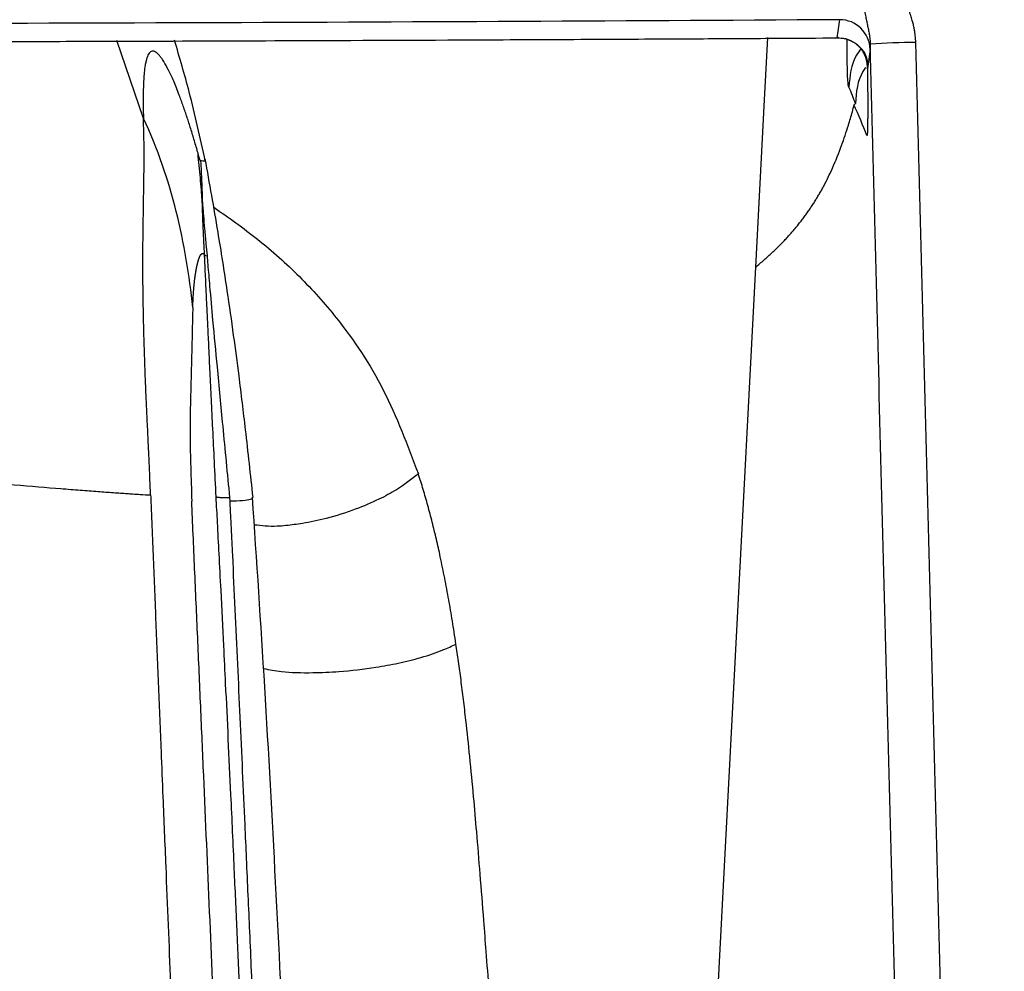
# Model space of a CAD drawing. Units: millimetres. Extents: x 0.177 to 0.783, y 0.151 to 0.71.
# Drawn here: x 0.286 to 0.318, y 0.648 to 0.679 of the extents above; entities that cross this region are included whole.
import ezdxf

# ---------------------------------------------------------------- set-up
doc = ezdxf.new("R2010")
doc.units = ezdxf.units.MM
doc.header["$MEASUREMENT"] = 0
doc.layers.get('0').update_dxf_attribs({"true_color": 0x000000})

msp = doc.modelspace()

# ---------------------------------------------------------------- linework, layer by layer
at = {"color": 8, "linetype": 'Continuous', "lineweight": 25, "true_color": 0x808080}
for p, q in [((0.3101865476608276, 0.6787393964677263), (0.3100796541810036, 0.6766937594710994)), ((0.2896586167305708, 0.6760746348499466), (0.2887807092308998, 0.678644170597117))]:
    msp.add_line(p, q, dxfattribs=at)
at = {"color": 18, "linetype": 'Continuous', "lineweight": 25, "true_color": 0x000000}
for p, q in [((0.3100796541810036, 0.6766937594710994), (0.3097914992511273, 0.6711808103918243)), ((0.3097914992511273, 0.6711808103918243), (0.3080300702393055, 0.6374821062981296)), ((0.2924898466706276, 0.6636033650337864), (0.2924988357961178, 0.6634856160580326))]:
    msp.add_line(p, q, dxfattribs=at)
at = {"color": 8, "linetype": 'Continuous', "lineweight": 25, "true_color": 0x808080}
msp.add_lwpolyline([(0.3124847835540772, 0.678726199626844), (0.3125394074857235, 0.6787482403068948)], dxfattribs=at)
at = {"color": 18, "linetype": 'Continuous', "lineweight": 25, "true_color": 0x000000}
for centre, radius, start, end in [((0.3125663815717029, 0.6783250308623576), 0.0009995361762217788, 1.546645271210014, 90.02665032817768), ((0.3154955696659567, 0.6476004075703926), 0.03098068305003239, 90.79029766391075, 93.5656302338446)]:
    msp.add_arc(centre, radius, start, end, dxfattribs=at)
for points, knots in [([(0.315068256238844, 0.6785781426336456), (0.3150668305398167, 0.6786147864785896), (0.3150639531858193, 0.6786887412977355), (0.3150533552349487, 0.6788003605263515), (0.3150381650414966, 0.678913641988586), (0.3150167951119303, 0.6790347317389156), (0.3149885626549763, 0.6791638193338598), (0.3149506608791791, 0.6793088195559381), (0.3149005836447474, 0.6794717164247839), (0.314832578386664, 0.6796676937498776), (0.314722180485737, 0.6799494004945645), (0.3146288143956524, 0.6801661233753131), (0.3145687896706654, 0.6803054537392981)], [0, 0, 0, 0, 0.06077895170105899, 0.1226644307604758, 0.1857696199443066, 0.2502012745902079, 0.3264335891311883, 0.4047471358242973, 0.4985680126454552, 0.6088552018677847, 0.7485344099044975, 0.9999999999999999, 0.9999999999999999, 0.9999999999999999, 0.9999999999999999]), ([(0.3133610240156327, 0.6797765232507514), (0.3133663136928814, 0.6797400624324139), (0.3133768164489247, 0.679667668775461), (0.3133946154602663, 0.6795621005423932), (0.313416975064303, 0.6794398184267181), (0.313444099471318, 0.6793038030138294), (0.3134763317548592, 0.6791505944204342), (0.3135077355268269, 0.6790000628001033), (0.3135337746153634, 0.6788619456039299), (0.3135522654922888, 0.6787391291315805), (0.313564453771564, 0.6786307336326411), (0.3135673532582736, 0.6785573031117788), (0.3135687821250986, 0.6785211165568091)], [0, 0, 0, 0, 0.08439158854628695, 0.1675611242284082, 0.2498220084552283, 0.37794481561426, 0.499950596860167, 0.6284140440310545, 0.7494671792726262, 0.83526045285169, 0.9188163639784369, 0.9999999999999999, 0.9999999999999999, 0.9999999999999999, 0.9999999999999999]), ([(0.2675250000003027, 0.6785861385395344), (0.2680475997488805, 0.67858617384849), (0.2691338855535686, 0.6785862472423585), (0.2708249286805853, 0.6785868561159046), (0.2726391926212298, 0.678587929454867), (0.2745766397343452, 0.6785895974499363), (0.2766372110830463, 0.6785919474507165), (0.2806915143278718, 0.6785977820844113), (0.2851688953375921, 0.6786073596903793), (0.2905376904195764, 0.678623035982192), (0.2953940781935057, 0.678639880341251), (0.3003775586452719, 0.6786609842792671), (0.3047760918380059, 0.6786825535411226), (0.3078841693723726, 0.6786992173996483), (0.3103864723575724, 0.6787134887044685), (0.3118525091723623, 0.6787223690249633), (0.3124847844005643, 0.6787261989469753)], [0, 0, 0, 0, 0.03482538263028379, 0.07238870454311981, 0.1126901792087227, 0.1557297952182002, 0.2015072656861264, 0.2500219741907158, 0.4259607083684508, 0.499998879841981, 0.6081036368142966, 0.7499792376919682, 0.8326940480926269, 0.9019375924683503, 0.9577074528588946, 1, 1, 1, 1]), ([(0.3134784853617346, 0.6777061173178098), (0.3134784670018422, 0.677725128375779), (0.3134784333308426, 0.6777599935759826), (0.3134752003467295, 0.6778150561557279), (0.3134702798220244, 0.6778647169519268), (0.3134642112949813, 0.6779072108514465), (0.3134588437975587, 0.6779373707078742), (0.31345066017775, 0.677978047467257), (0.3134364468611561, 0.6780361559177073), (0.3134115682519274, 0.6781094962571228), (0.3133887628648943, 0.6781634459266392), (0.3133703603448428, 0.6782020940563924), (0.3133491639505265, 0.6782412038667903), (0.3133127409366102, 0.6783006277340038), (0.3132625937612439, 0.6783698841622635), (0.3131998413201964, 0.6784408220285287), (0.3131328906134949, 0.6785017049562135), (0.3130546542050053, 0.6785617105723736), (0.3129614077650863, 0.6786182025693045), (0.3128528338008259, 0.6786677454934638), (0.3127771472230148, 0.6786888409827044), (0.3127389462539181, 0.6786994884205444)], [0, 0, 0, 0, 0.08164027791171473, 0.1497236313033972, 0.2110602131538515, 0.2582950795919481, 0.2892839137881157, 0.3042636035676107, 0.3787516951493526, 0.4454068139625837, 0.4839516309583171, 0.499982478463552, 0.5289162868706014, 0.5647154805781002, 0.6246851820377648, 0.68053100828668, 0.7324101676320773, 0.7851557386433586, 0.8559155651789153, 0.9272768672981895, 1, 1, 1, 1]), ([(0.3127665719628334, 0.6786900549977232), (0.3128425660904077, 0.678665288851294), (0.3129597798957334, 0.6786270893961664), (0.313137117566643, 0.6785185756560785), (0.3132395661766758, 0.6784164989947107), (0.3133039083176697, 0.6783437090569109), (0.313332549686658, 0.6783056570519439), (0.313359390501398, 0.6782640609843851), (0.3133931118589729, 0.6782039587574377), (0.3134665127468542, 0.6780359075751113), (0.3134783572084306, 0.677941940305141), (0.3134883655846119, 0.6778625394999195)], [0, 0, 0, 0, 0.1805700677943674, 0.2785123725963719, 0.395016861047407, 0.4385184273117441, 0.4570921110795964, 0.4801423926345883, 0.5357137401733144, 0.6076857091291586, 1, 1, 1, 1]), ([(0.2916919770330191, 0.6746759932338405), (0.2915255075125814, 0.6754360568164504), (0.2912323566219674, 0.676774519951201), (0.290846479798669, 0.6780840553189555), (0.290679728114605, 0.6786499541103054)], [0, 0, 0, 0, 0.5678629189526122, 1, 1, 1, 1]), ([(0.3135688232836077, 0.6785211176108834), (0.3135688127831853, 0.6785080780400746), (0.3135687918309243, 0.6784820592308214), (0.3135685859709981, 0.678448766539001), (0.3135682532590257, 0.6784198459009777), (0.3135677831544635, 0.6783956634657847), (0.313567177109815, 0.6783762268971826), (0.3135664465450376, 0.6783611405452529), (0.3135658512894664, 0.6783550581095404), (0.313565552939552, 0.678352009512834)], [0, 0, 0, 0, 0.1434902057540641, 0.2863165013584796, 0.4287493133234379, 0.5710613075723159, 0.7135258398552654, 0.8564153864716422, 1, 1, 1, 1]), ([(0.3164881282885443, 0.5714279392334783), (0.3163586460494282, 0.5759453930205323), (0.3161001354552748, 0.5849644652154786), (0.3157196359271247, 0.5984695095876079), (0.3153452383525964, 0.6119271857080105), (0.3149773552790336, 0.6253375090019976), (0.3146157597397535, 0.6387004766196994), (0.314260537171755, 0.652016094230393), (0.3139111647501696, 0.6652843516495958), (0.3136828006703062, 0.6741141376216968), (0.3135688232836077, 0.6785211176108834)], [0, 0, 0, 0, 0.126552295175492, 0.2526609768305544, 0.3783260961271117, 0.5035477035372796, 0.6283258488502916, 0.7526605811793924, 0.8765519489686937, 0.9999999999999999, 0.9999999999999999, 0.9999999999999999, 0.9999999999999999]), ([(0.3179804961775255, 0.5714875017085709), (0.3178535479544125, 0.5759341330629419), (0.3175995266436166, 0.5848317694186516), (0.3172245026472869, 0.5981849607245175), (0.3168536347895981, 0.6115514009936476), (0.316487377566, 0.6249311032230768), (0.3161255797791651, 0.6383240631725995), (0.3157683912732964, 0.6517302847927406), (0.3154153634330473, 0.6651497565109511), (0.31518399635462, 0.6741005547573906), (0.315068256238844, 0.6785781426336455)], [0, 0, 0, 0, 0.1245710415231341, 0.24926460945211, 0.3740807204274368, 0.4990193910406584, 0.6240806378345417, 0.7492644773032575, 0.8745709258925661, 0.9999999999999999, 0.9999999999999999, 0.9999999999999999, 0.9999999999999999]), ([(0.2914531249855559, 0.6749286706920414), (0.291433340156788, 0.6749985064834255), (0.2913937718679784, 0.6751381732349122), (0.2913340515723531, 0.6753423279280042), (0.2912741439412173, 0.6755422570473609), (0.2912140833047109, 0.6757373481849716), (0.2911539443822579, 0.6759274397817143), (0.2910937867194862, 0.6761122994718758), (0.2910319823574966, 0.6762966219683434), (0.2909462354847268, 0.6765447976743162), (0.290818032475411, 0.6768967253058537), (0.2906546556684219, 0.6773032346466231), (0.2904820654304436, 0.6776773262583864), (0.2903496931300269, 0.6779164103555725), (0.2902512179911605, 0.6780647287658176), (0.2901594404512347, 0.678182498947377), (0.2900741150637569, 0.6782568320946958), (0.2899954146049551, 0.6782891441237743), (0.289922308395565, 0.6782902332519283), (0.2898427778821398, 0.6782344995385906), (0.2897782329389595, 0.6781014705953109), (0.2897375877439829, 0.6779534307410946), (0.2897078163970779, 0.6778002115023749), (0.2896744930233007, 0.677543791747429), (0.2896552776272204, 0.6772103813778166), (0.2896484476662267, 0.6768573788559269), (0.2896479501525002, 0.6766009440037296), (0.2896506581698911, 0.6763416845119314), (0.2896548023570236, 0.6761618595177561), (0.2896568244040891, 0.6760741186435759)], [0, 0, 0, 0, 0.02104011581475186, 0.04207877606185313, 0.06311407352369751, 0.08414472914327789, 0.105170125862723, 0.1261903415668992, 0.1472061800744736, 0.1700108232035018, 0.2162556270234641, 0.2824662009356853, 0.3449331964928469, 0.4072904197116107, 0.4368470815047242, 0.4657976050224845, 0.5245479868947439, 0.5547128650398502, 0.5845612587612533, 0.6435445708305052, 0.7019977984028549, 0.7338784367903178, 0.7603777902234766, 0.8037344926359399, 0.8783587069396661, 0.9108343804356163, 0.9419456933614849, 0.9716739286563638, 1, 1, 1, 1]), ([(0.3134784853617346, 0.6777061173178098), (0.3134789426467581, 0.677662260859536), (0.3134798536772658, 0.6775748874066756), (0.3134810700413253, 0.6774476396405374), (0.3134821678770886, 0.6773239106344038), (0.3134831367043047, 0.6772039261342322), (0.3134839788220855, 0.6770876269921002), (0.3134846932132903, 0.6769750296829325), (0.3134852798194822, 0.6768661305406007), (0.3134857384039476, 0.676760931215525), (0.3134860688548054, 0.6766594318717877), (0.3134862711042037, 0.6765616329962745), (0.3134863451496368, 0.6764675348725708), (0.3134862910489224, 0.6763771378263288), (0.3134861089180557, 0.6762904417294566), (0.3134857989435373, 0.6762074477302449), (0.3134853613329907, 0.6761281517700424), (0.3134842435048155, 0.675978570358233), (0.3134817078004331, 0.6757876088530546), (0.3134773652813254, 0.6756401470782085), (0.3134730880638494, 0.6755632138845782), (0.3134694763645576, 0.6755257122158458), (0.3134654908740703, 0.6755066260454612), (0.3134625590461722, 0.6755104291647063), (0.3134610818993714, 0.6755123452954005)], [0, 0, 0, 0, 0.03187552080601573, 0.0635043143967484, 0.09492077476306426, 0.1261599981976259, 0.157257682077902, 0.1882500138994421, 0.2191735520815828, 0.2500651003802331, 0.2809615779947042, 0.3118998876299288, 0.3429167838594314, 0.3740487441219991, 0.4053318445769207, 0.4368016428467503, 0.4684930694071284, 0.5004403290584756, 0.6265426773072574, 0.7501842177397366, 0.8117384875559526, 0.8737062479429382, 0.9363692487094374, 1, 1, 1, 1]), ([(0.3097914978366761, 0.67118080864895), (0.3098406413241733, 0.6712212276285447), (0.3099389253549938, 0.6713020631662431), (0.3100799872095182, 0.6714233420049147), (0.3102165338354927, 0.6715446343349499), (0.3103482186722519, 0.6716659422724273), (0.3104752846976734, 0.6717872652090081), (0.3105978169341703, 0.671908603266314), (0.3107159427252406, 0.6720299563703921), (0.3108297780746714, 0.6721513244996967), (0.3109394420242182, 0.6722727076186449), (0.3110450528012783, 0.6723941056954211), (0.3111467288510932, 0.6725155186971973), (0.3112445885601968, 0.6726369465914475), (0.3113387503304885, 0.6727583893454638), (0.3114293325595321, 0.6728798469269788), (0.3115164536453349, 0.673001319302158), (0.3116002319869793, 0.6731228064430035), (0.3116807859773641, 0.6732443082997479), (0.3117582340316549, 0.6733658249038714), (0.3118326944807889, 0.6734873559836364), (0.3119042859690591, 0.6736089023989502), (0.3119731259702976, 0.6737304607862924), (0.3121235447468801, 0.6740066763363864), (0.3123589869918436, 0.6744926665395377), (0.312623911180212, 0.6751590958256976), (0.3128323625013281, 0.6757792012953627), (0.3129629544997472, 0.6762247567592257), (0.3130221921770127, 0.6764491279736955), (0.3130421912959182, 0.6765248775102116)], [0, 0, 0, 0, 0.02273435904532226, 0.0454673560808918, 0.06819917808587188, 0.09092999905353792, 0.1136599803008743, 0.136389270779171, 0.1591180073855263, 0.1818463152751528, 0.2045743081744025, 0.2273020886944183, 0.2500297486453407, 0.27275736935099, 0.2954850219639584, 0.3182127677810463, 0.3409406585589821, 0.3636687368303764, 0.386397036219857, 0.4091255817603417, 0.4318543902094029, 0.4545834703656979, 0.477312823385423, 0.5000424430987643, 0.6094970442935204, 0.7500296819586255, 0.8742094253415704, 0.9575320847150827, 1, 1, 1, 1]), ([(0.2898902468889575, 0.6636898563656646), (0.2898864489364247, 0.663794920240601), (0.2898787683679447, 0.6640073900593371), (0.289866039107328, 0.66432875192204), (0.2898522036897252, 0.6646564483525508), (0.28983818469013, 0.6649684199177882), (0.2898233802409552, 0.6652772562969547), (0.2898029565204743, 0.6657076573079396), (0.2897771692715275, 0.6662608754835772), (0.2897478216238541, 0.6669005151568729), (0.2897176509631082, 0.6676075128521023), (0.2896893775629404, 0.6683953786325676), (0.2896639983250899, 0.6692757846358669), (0.2896500230522303, 0.6699908959081671), (0.2896426932529906, 0.670544961864302), (0.2896393131129902, 0.6709840495771463), (0.2896387580222701, 0.6714496736206872), (0.2896410050023704, 0.6719464830621574), (0.2896467293094507, 0.6723946023722913), (0.2896532031099149, 0.6727898954747257), (0.2896582891958767, 0.6731311373795794), (0.289663129184894, 0.6734489475119027), (0.289668251784678, 0.6737651667069036), (0.2896730859214018, 0.6740785036584515), (0.2896767911507987, 0.6743850808187425), (0.2896792051759434, 0.67465986716283), (0.2896804880119838, 0.6750030207995331), (0.2896737387117074, 0.6754728828220862), (0.2896639816896079, 0.6758611251202531), (0.2896586159297703, 0.6760746344174037)], [0, 0, 0, 0, 0.01976911166173483, 0.0399789135312025, 0.06062973782176444, 0.08172201475830772, 0.09910687647375213, 0.1192759089883819, 0.1638040949893835, 0.2054478624009853, 0.2436868338559022, 0.3033365069479882, 0.3645886039319089, 0.4274166232971252, 0.4589520138077671, 0.4897335336336627, 0.5294993768877811, 0.5711785867128405, 0.6146679757000492, 0.6484453778302716, 0.6810868824171649, 0.7125943150267309, 0.7429695965911801, 0.778613923737361, 0.812649924866347, 0.8435786838574029, 0.8707415124738734, 0.9289158112015248, 1, 1, 1, 1]), ([(0.2915946794559341, 0.6733196736539065), (0.2915921450346866, 0.673353189989436), (0.291587075671136, 0.6734202295511701), (0.2915766078481354, 0.673554128307836), (0.2915578948002208, 0.6737887181684739), (0.2915296146916835, 0.6741232462367405), (0.2914931786514453, 0.6745255301214848), (0.2914665195659788, 0.6747938540984998), (0.2914531249855559, 0.6749286706920414)], [0, 0, 0, 0, 0.06248843840823932, 0.1249897239108685, 0.2499929250892952, 0.4999969032585077, 0.7487786406090371, 1, 1, 1, 1]), ([(0.2915382821972334, 0.6746779845885602), (0.2915371666078952, 0.6746784427524559), (0.2915349289613601, 0.6746793617365466), (0.2915301898439687, 0.6746871552313832), (0.2915244365070569, 0.6746996385811074), (0.2915175662272756, 0.6747172753139552), (0.291509603967011, 0.6747399314853246), (0.2915005372015928, 0.6747676409456177), (0.2914903659368445, 0.6748003714662291), (0.291479069753422, 0.6748381864273675), (0.2914666915351934, 0.6748808216058493), (0.2914577451758092, 0.6749125408312465), (0.2914531921081026, 0.6749286836860808)], [0, 0, 0, 0, 0.09180548707726041, 0.1841432353358437, 0.2775384211366386, 0.3724989837487153, 0.4695085539612314, 0.5690211404242247, 0.6714576948620675, 0.7772044457079209, 0.8866127326375891, 0.9999999999999999, 0.9999999999999999, 0.9999999999999999, 0.9999999999999999]), ([(0.2915382021314549, 0.6746779710254047), (0.2915443636159967, 0.6745648614925271), (0.2915566860498049, 0.674338652253093), (0.2915680322997349, 0.6740841061075574), (0.2915750487448375, 0.6739139452000522), (0.2915785839596821, 0.6738280324175134), (0.2915819454707002, 0.6737425890214407), (0.2915863315882387, 0.6736284460539627), (0.291590184202001, 0.6735152675828681), (0.2915927764490509, 0.6734169104345128), (0.2915938195047605, 0.6733681462751515), (0.2915943385261232, 0.6733404092054581), (0.2915945697426955, 0.673326585296583), (0.2915946853322801, 0.6733196744602684)], [0, 0, 0, 0, 0.2500286420633148, 0.5000355630425063, 0.5627294695959271, 0.6250803069333289, 0.6885185047385274, 0.750212202339814, 0.875173722617113, 0.9375824392450689, 0.9687883968338604, 0.9843967229136857, 1, 1, 1, 1]), ([(0.2917023165762425, 0.6746772076784778), (0.2917023753714988, 0.6746771742874222), (0.2917036624327615, 0.674676443338418), (0.2916668988515358, 0.6746745577082325), (0.2916071038561149, 0.6746753092019515), (0.2915611751394868, 0.6746770840061045), (0.2915382119506598, 0.674677971362989)], [0, 0, 0, 0, 0.01489468132969141, 0.3260529595256511, 0.6630436405365392, 1, 1, 1, 1]), ([(0.2932649715483189, 0.6636083420216251), (0.2931841099516391, 0.6643508425224741), (0.2930389951504253, 0.6656833392453435), (0.2928228641230435, 0.6674605760850337), (0.2926223131994116, 0.668985441399943), (0.2923949972189721, 0.6705711013128002), (0.2920910967905352, 0.6725083247982035), (0.2918338845461842, 0.6739446937860475), (0.2916906787693501, 0.6747444081901718)], [0, 0, 0, 0, 0.1993854251591933, 0.3578185136693356, 0.4764536288793392, 0.6069995865219189, 0.7811926502555735, 1, 1, 1, 1]), ([(0.2916672289330917, 0.6715855060311626), (0.2916629174795861, 0.6716689195347765), (0.2916535559502559, 0.6718500366359129), (0.2916391906394857, 0.6721409636365596), (0.2916280407810284, 0.6723797466687781), (0.291620295499815, 0.6725614072220033), (0.2916146414382789, 0.6727050636811787), (0.291608233539828, 0.6728888395448746), (0.2916013060337693, 0.6731036993876678), (0.2915968777225016, 0.6732480274708071), (0.2915946794559341, 0.6733196736539065)], [0, 0, 0, 0, 0.1430596772184276, 0.3106278109028248, 0.5001301482485606, 0.5543321659749985, 0.6251192634853993, 0.7501932593185973, 0.875992952355275, 1, 1, 1, 1]), ([(0.291594681956731, 0.6733196591993628), (0.2915946805430547, 0.6733194964232104), (0.291594674887534, 0.6733188452247143), (0.2915948458544378, 0.6733177627517226), (0.2915949700849436, 0.673315551707061), (0.2915952796166276, 0.6733116310718935), (0.2915958403464048, 0.6733035329621527), (0.2915971960622403, 0.6732878430764067), (0.2915997346404371, 0.673256053260852), (0.2916048812862417, 0.6731924811072844), (0.2916152373186027, 0.6730650675384808), (0.2916363733229431, 0.672809512116217), (0.2916696347606354, 0.672424153934963), (0.2917091769074614, 0.671982397672328), (0.2917366157058683, 0.6716869123291864), (0.2917485746357863, 0.6715581279539365)], [0, 0, 0, 0, 0.000296091376093924, 0.00118453628483882, 0.00202288761405219, 0.003979316552473339, 0.00788888453275268, 0.0156970583128928, 0.03132292740901967, 0.06257263472249876, 0.1250698052492611, 0.2500662788179958, 0.5000504077780866, 0.7821018964725103, 1, 1, 1, 1]), ([(0.2912809937648432, 0.6698564598999531), (0.2912816563538139, 0.669881961387833), (0.29128297620411, 0.6699327593150813), (0.2912853708985778, 0.6700037593825734), (0.2912880181335362, 0.6700709596091183), (0.2912909186397548, 0.6701343369673909), (0.2912940337544289, 0.6701943162667583), (0.2912973367296315, 0.6702511879167592), (0.291300799126151, 0.6703052621939098), (0.2913043942867797, 0.6703568300918937), (0.2913080968432721, 0.6704061699841903), (0.2913118820290557, 0.6704535724003104), (0.2913157405473231, 0.6704991403392875), (0.291319665787776, 0.6705429580029014), (0.2913236510950338, 0.6705851155732644), (0.291327690160685, 0.6706256985536363), (0.2913317768620647, 0.6706647900072258), (0.2913359052999078, 0.6707024700281279), (0.2913400697819674, 0.6707388159663477), (0.2913442648266747, 0.6707739023745091), (0.2913484851462434, 0.6708078013612164), (0.2913527257327923, 0.6708405819196357), (0.2913569839361689, 0.6708722790895434), (0.291361257154827, 0.6709029278024042), (0.2913655428783246, 0.6709325619408709), (0.2913698386655349, 0.6709612145362995), (0.2913741421475081, 0.6709889177271664), (0.2913784510250075, 0.6710157027903435), (0.2913827630675786, 0.6710416001512154), (0.2913870761118257, 0.6710666394055066), (0.2913913880614811, 0.6710908493151172), (0.2913956968893513, 0.6711142579382674), (0.2914000006682215, 0.6711368924300695), (0.2914042975932322, 0.6711587786848215), (0.291408585924088, 0.6711799420441209), (0.2914128639770442, 0.671200407106663), (0.2914171301202209, 0.6712201977662495), (0.2914213827730655, 0.6712393372175978), (0.291425620405282, 0.6712578479703981), (0.29142984153541, 0.6712757518692605), (0.2914340447313601, 0.6712930700816439), (0.2914382286036462, 0.6713098232053892), (0.2914423918255898, 0.6713260309355962), (0.291446533058064, 0.6713417133636833), (0.291450651260822, 0.6713568860072514), (0.2914547460089068, 0.6713715545510954), (0.2914588167834642, 0.6713857264096292), (0.2914628630877047, 0.6713994087231234), (0.2914668844147867, 0.6714126088699313), (0.2914708802565111, 0.6714253343222366), (0.2914748501013952, 0.6714375926754655), (0.2914787934355428, 0.6714493916320263), (0.2914827097427729, 0.6714607389971733), (0.2914865985049385, 0.6714716426717922), (0.291490459202197, 0.671482110646018), (0.2914942913132722, 0.6714921509930004), (0.2914980943155354, 0.6715017718611322), (0.291501867681198, 0.6715109814614618), (0.291505610875443, 0.6715197880420465), (0.2915093233572987, 0.6715281998846319), (0.2915130045836297, 0.6715362253212112), (0.2915166540128978, 0.6715438727340017), (0.2915202711054294, 0.6715511505502353), (0.2915238553236252, 0.671558067236026), (0.2915274061321538, 0.6715646312905176), (0.291530922998147, 0.6715708512400531), (0.2915344053913914, 0.6715767356324437), (0.2915378527845187, 0.6715822930312871), (0.2915412646531881, 0.6715875320104553), (0.2915446404762851, 0.6715924611483288), (0.2915479797360514, 0.6715970890233176), (0.2915512819184508, 0.6716014242050529), (0.2915545465126634, 0.6716054752617335), (0.2915577730132743, 0.6716092507083513), (0.2915609609094553, 0.6716127591674899), (0.2915641098853513, 0.6716160057279884), (0.2915672196170388, 0.6716189956205881), (0.2915702897655122, 0.6716217344002984), (0.2915733199810192, 0.6716242278778827), (0.2915763099031617, 0.6716264821157324), (0.2915792591619027, 0.6716285034070655), (0.2915821673783182, 0.6716302982598503), (0.2915850341653984, 0.6716318733798626), (0.2915878591288196, 0.6716332356543351), (0.291590641867705, 0.6716343921358185), (0.2915933819753722, 0.6716353500263559), (0.2915960790400663, 0.6716361166619406), (0.2915987326456795, 0.6716366994972676), (0.2916013423724568, 0.6716371060907774), (0.2916039077976884, 0.6716373440899795), (0.2916064284963862, 0.6716374212171142), (0.2916089040419552, 0.6716373452549284), (0.2916113340068182, 0.6716371240333889), (0.2916137179631482, 0.6716367654143466), (0.2916160554831458, 0.6716362772849453), (0.2916183461408944, 0.6716356675208245), (0.2916205895042538, 0.671634944060897), (0.2916227851389382, 0.6716341145902629), (0.2916249328095219, 0.6716331826083157), (0.2916270322305967, 0.6716321524014649), (0.2916290830984752, 0.6716310287358536), (0.2916310850929072, 0.6716298168720778), (0.2916330378798416, 0.6716285225004367), (0.2916349411130336, 0.6716271516985926), (0.2916367944358857, 0.6716257108850705), (0.2916385974831659, 0.6716242067754419), (0.2916403498826921, 0.6716226463394277), (0.2916420512569636, 0.6716210367593783), (0.2916437012247414, 0.6716193853900114), (0.2916452994025783, 0.671617699719439), (0.2916468454062992, 0.6716159873314752), (0.2916483388524296, 0.6716142558692284), (0.2916497793595743, 0.6716125129999752), (0.2916511665497458, 0.6716107663813179), (0.2916525000496419, 0.6716090236286258), (0.2916537794918726, 0.671607292283758), (0.2916550045161368, 0.6716055797850707), (0.2916561747703488, 0.6716038934387059), (0.2916572899117142, 0.671602240391163), (0.2916583496077548, 0.6716006276031519), (0.2916593535372847, 0.6715990618247275), (0.2916603013913345, 0.6715975495717028), (0.2916611928740267, 0.6715960971033409), (0.2916620277034, 0.6715947104013215), (0.2916628056121857, 0.6715933951499753), (0.2916635263485314, 0.6715921567177892), (0.2916641896766846, 0.6715910001401326), (0.2916647953776037, 0.6715899301032975), (0.2916653432496059, 0.6715889509294333), (0.2916658331087131, 0.6715880665634889), (0.2916662647897946, 0.6715872805581846), (0.2916666381451447, 0.6715865960683883), (0.2916669530508074, 0.671586015818161), (0.2916671434865439, 0.6715856639229214), (0.2916672289330917, 0.6715855060311626)], [0, 0, 0, 0, 0.01466721647919121, 0.0292164990198826, 0.04365770923956969, 0.05799705525514751, 0.07223759469686655, 0.08637970982571677, 0.1004215492113429, 0.1143594331954355, 0.1281882224698429, 0.1419026290496078, 0.1555024917422867, 0.1689894507792327, 0.1823648537649278, 0.1956297802030344, 0.2087850679142471, 0.2218313379373161, 0.2347690179286745, 0.2475983640870068, 0.2603194816384706, 0.2729323951764894, 0.2854372289532105, 0.2978341031022805, 0.3101230969315004, 0.3223042527490364, 0.3343775794808851, 0.3463430560865193, 0.3582006347796118, 0.3699502440609668, 0.3815917915705803, 0.393125167436855, 0.4045503092324692, 0.4158672510054179, 0.4270760185071683, 0.4381766189432258, 0.4491690429756934, 0.4600532666051045, 0.4708292529364171, 0.4814969538337641, 0.492056311468729, 0.5025072597665428, 0.5128497257546926, 0.523083631148531, 0.5332089189810334, 0.5432255769164681, 0.553133601873279, 0.5629329956116045, 0.5726237642991037, 0.582205918091675, 0.5916794707291427, 0.6010444391459064, 0.6103008430965313, 0.6194487047962794, 0.6284880485765516, 0.6374189005551845, 0.646241288321506, 0.6549552389837363, 0.6635607535850903, 0.672057813981685, 0.6804464054948705, 0.6887265172471607, 0.6968981418155404, 0.7049612748996829, 0.7129159150050621, 0.7207620631406813, 0.7284997225313056, 0.736128898343975, 0.7436495974285975, 0.751061828072404, 0.7583655997680472, 0.7655609229950984, 0.7726478090147132, 0.779626269677172, 0.7864963141635138, 0.7932579395991777, 0.7999111440371911, 0.806455930342343, 0.8128923055384578, 0.8192202801861089, 0.8254398677918052, 0.8315510842490075, 0.8375539473114504, 0.8434484760988833, 0.8492346906354047, 0.8549126114203189, 0.8604822590313466, 0.8659436537600935, 0.8712968152792984, 0.8765417623414914, 0.8816785125085848, 0.8867070819116759, 0.8916274850405382, 0.8964397345619413, 0.9011438411659394, 0.9057398134393725, 0.910227657760523, 0.9146073529553141, 0.9188787997847591, 0.923041899367922, 0.9270965703363749, 0.9310427470095378, 0.9348803776640386, 0.9386094229008883, 0.9422298541128197, 0.9457416520534517, 0.9491448055090055, 0.9524393100723322, 0.9556251670185821, 0.9587023822807184, 0.9616709655227754, 0.9645309293082178, 0.9672822883598382, 0.969925058907703, 0.9724592581209485, 0.9748849036188264, 0.9772020130564515, 0.9794106037800971, 0.9815106925468853, 0.9835022953037424, 0.985385427019893, 0.9871601015678959, 0.9888263316474334, 0.9903841287467421, 0.9918335031363847, 0.9931744638901172, 0.9944070189280926, 0.9955311750775521, 0.9965469381465897, 0.9974543130069127, 0.9982533036818283, 0.9989439134364938, 0.9995261448685598, 1, 1, 1, 1]), ([(0.2920493729197698, 0.6636269395630464), (0.2920303941824841, 0.6640149841944303), (0.2919939340778689, 0.6647604578074866), (0.2919418478844737, 0.665832308565129), (0.2918944601267967, 0.666812031317478), (0.2918517376414839, 0.6676996533202891), (0.2918136185846938, 0.6684952453519836), (0.291780048991456, 0.6691988769233341), (0.2917509760743159, 0.6698106214984378), (0.2917263516193171, 0.6703305502188979), (0.2917061319888404, 0.6707587304140805), (0.2916902811881364, 0.6710952191750272), (0.2916787664990787, 0.6713400702027342), (0.291671571191136, 0.6714933105847172), (0.2916682045334535, 0.6715649506902492), (0.2916672385287826, 0.6715855065896301)], [0, 0, 0, 0, 0.1460816986826772, 0.2806379547888734, 0.4036677455718292, 0.5151707854661924, 0.6151471473536405, 0.7035970047440752, 0.7805204774697011, 0.8459175608116976, 0.8997881169322564, 0.9421319078515582, 0.9729486507875069, 0.9922380793774808, 1, 1, 1, 1]), ([(0.2917485732734141, 0.6715581278650407), (0.2917566810085588, 0.6714621518428977), (0.2917846875215572, 0.6711306223018259), (0.2918458332838149, 0.6704246726345541), (0.2919465244278118, 0.669302755120973), (0.2920897802893455, 0.6677678506780558), (0.2922772730509416, 0.6658226116499382), (0.2924146462446133, 0.6643883856218178), (0.2924898371657567, 0.6636033650999834)], [0, 0, 0, 0, 0.03627845298655855, 0.1253164967758558, 0.266686621277464, 0.4598532733938954, 0.704351854677215, 1, 1, 1, 1]), ([(0.2912809937648432, 0.6698564598999531), (0.2912752804127295, 0.6696209677375723), (0.2912693562719627, 0.6693909055329684), (0.2912578336143132, 0.6689288267300157), (0.2912520984409254, 0.6686977576831373), (0.2912404620280288, 0.6682357422006873), (0.2912345929043653, 0.6680047319019309), (0.2912230946830118, 0.6675428824388834), (0.2912174934870985, 0.6673120300731783), (0.2912091760257952, 0.6669678455397521), (0.2912064017864004, 0.6668535586922787), (0.2912010243152492, 0.6666239865518139), (0.2911984114693659, 0.6665087810679933), (0.2911940545329968, 0.6662706955087633), (0.2911923413870103, 0.6661475139428924), (0.2911908131966297, 0.6658841450558984), (0.2911910258107833, 0.6657436926555488), (0.2911949803289309, 0.6652940587664551), (0.2912019251533028, 0.6649581562783035), (0.2912216930551457, 0.6642470833048995), (0.2912345063403188, 0.6638719013292831), (0.2912490572078731, 0.6634873405217774)], [0, 0, 0, 0, 0.1250000000000011, 0.1250000000000011, 0.2500000000000023, 0.2500000000000023, 0.3750000000000034, 0.3750000000000034, 0.5000000000000046, 0.5000000000000046, 0.562500000000004, 0.562500000000004, 0.6250000000000034, 0.6250000000000034, 0.6875000000000029, 0.6875000000000029, 0.7500000000000023, 0.7500000000000023, 0.8750000000000012, 0.8750000000000012, 1, 1, 1, 1]), ([(0.2675250000000988, 0.664801005922783), (0.2676537272663298, 0.6648009214145215), (0.2680317527052495, 0.6648006732443119), (0.2687795441810478, 0.6647978523967156), (0.269808675977974, 0.6647897299236426), (0.2709421476426607, 0.6647744485045491), (0.2720967623758616, 0.6647526729654943), (0.273230405668372, 0.6647247601531336), (0.2748129165132254, 0.6646764091682241), (0.2776509373510866, 0.664560381203816), (0.2808108491406555, 0.6643733213132597), (0.283594203384565, 0.6641685926238956), (0.2854381727892686, 0.6640227190944136), (0.2867156438759508, 0.6639185471113686), (0.2875861161094654, 0.6638489901836522), (0.2881610762048322, 0.6638051895516323), (0.2886749999493717, 0.6637679538010323), (0.2890407127415254, 0.6637423119867554), (0.2893304375067538, 0.6637232021331586), (0.289592536569709, 0.6637067873613329), (0.2897806795101273, 0.6636960875397167), (0.2898902468889575, 0.6636898563656645)], [0, 0, 0, 0, 0.01305368718299928, 0.0383339596291744, 0.0758375401807879, 0.1174801080033839, 0.153535320460009, 0.1935407823336767, 0.2335480574669248, 0.3166357533535206, 0.4904303225351587, 0.5803122226954334, 0.6695761433128242, 0.7566526184455792, 0.7986140930736606, 0.840582598133034, 0.8810853609849914, 0.9215850977981389, 0.9374121182511479, 0.9635511694751486, 1, 1, 1, 1]), ([(0.2999398009945731, 0.6587852857575969), (0.2999201419902449, 0.6589144705792442), (0.2998815721928018, 0.6591679235171688), (0.2998221266142949, 0.6595393181933055), (0.2997629266716899, 0.6598948987638087), (0.2996807791045395, 0.6603669688761145), (0.299570852062688, 0.6609550904126471), (0.2994342890151644, 0.6616203139795209), (0.2992968241681747, 0.66223334327857), (0.2991600789801187, 0.6627944437100861), (0.2990156407299738, 0.6633397462810433), (0.298864311112698, 0.6638700074928315), (0.2987555250275759, 0.664214115365276), (0.2987015440492738, 0.6643848658760161)], [0, 0, 0, 0, 0.06661598844589908, 0.1306966079223195, 0.1922467426764775, 0.2512719140467227, 0.3767990266618193, 0.5009442031453885, 0.6039537760382925, 0.705305091907297, 0.8050557879997476, 0.9032663114377238, 1, 1, 1, 1]), ([(0.2898924749760629, 0.6636900713733676), (0.2898973730000297, 0.6635746143062061), (0.2899072616212284, 0.6633415180188855), (0.2899222065927034, 0.6629879436549125), (0.2899424298138992, 0.6625097514362189), (0.2899619920543486, 0.6620422883630221), (0.2899910012587496, 0.6613425814652469), (0.29002264393595, 0.6605321553343219), (0.2900777706185637, 0.6591266331788846), (0.2901495336910511, 0.6573709415080393), (0.2902279037878868, 0.6554620910341318), (0.2903079114385788, 0.6534934099241424), (0.2904115300757307, 0.6509440504719898), (0.2905506184607679, 0.6475570134277301), (0.2907198742937837, 0.6435234532949555), (0.2909069343432462, 0.639155285122381), (0.2910989318840365, 0.6347487979492782), (0.2912311956958166, 0.6317513907107227), (0.2912921073086582, 0.630370991138185)], [0, 0, 0, 0, 0.01041727736460681, 0.0210314425732163, 0.03184170561721501, 0.0534386294187726, 0.06304524754071497, 0.094714662919287, 0.1263252435373772, 0.1895124002317931, 0.25271797937296, 0.298162055261591, 0.3667657085930467, 0.4822387868313122, 0.6030744744359403, 0.7299199163454825, 0.8756196931694491, 0.9999999999999999, 0.9999999999999999, 0.9999999999999999, 0.9999999999999999]), ([(0.2928084361206671, 0.6275517486197709), (0.2927439532180726, 0.6290415522589916), (0.2926791814632767, 0.630538633318786), (0.2925493244533166, 0.6335362026064888), (0.2924842448859951, 0.6350366595561988), (0.2923541011685243, 0.6380337954042585), (0.2922890427062018, 0.6395304430244447), (0.2921591528190156, 0.6425177383494376), (0.2920943270819624, 0.6440083547761156), (0.2919000759597044, 0.6484767239367987), (0.2917709345471448, 0.651450688057522), (0.2916068736307347, 0.6552182665799667), (0.2915739479122401, 0.6559740331860864), (0.2915080729751081, 0.6574873414629178), (0.2914751754741822, 0.658244639539351), (0.2914256457388292, 0.6593793726784561), (0.2914090831189167, 0.6597574842946958), (0.2913758165322859, 0.6605130096058112), (0.2913590994573696, 0.6608904690392081), (0.291325891331724, 0.6616428277254369), (0.291309395801453, 0.6620177763013471), (0.2912777693985789, 0.662760336121043), (0.29126265350218, 0.6631280081031061), (0.2912490572078731, 0.6634873405217774)], [0, 0, 0, 0, 0.1250000000000002, 0.1250000000000002, 0.2500000000000003, 0.2500000000000003, 0.3750000000000005, 0.3750000000000005, 0.5000000000000007, 0.5000000000000007, 0.7500000000000008, 0.7500000000000008, 0.812500000000001, 0.812500000000001, 0.8750000000000011, 0.8750000000000011, 0.9062500000000009, 0.9062500000000009, 0.9375000000000006, 0.9375000000000006, 0.9687500000000003, 0.9687500000000003, 1, 1, 1, 1]), ([(0.292049372826534, 0.6636269396723963), (0.2920530245011282, 0.6636257478536902), (0.2920602290175064, 0.6636233964729288), (0.2920772190871788, 0.6636202648027422), (0.2920980699736921, 0.6636174565074351), (0.2921227950003331, 0.6636149732844466), (0.292150850457421, 0.6636127866647369), (0.2921818445194989, 0.6636108770438094), (0.2922153586247423, 0.6636092237657498), (0.2922509963736235, 0.6636078077644639), (0.2922883714104868, 0.66360661081019), (0.2923271189641564, 0.6636056161758375), (0.2923668709513431, 0.6636048069012619), (0.2924073453352404, 0.6636041717512984), (0.2924480373102618, 0.6636036843547936), (0.2924762034000755, 0.6636034737787255), (0.2924899569343723, 0.6636033709541875)], [0, 0, 0, 0, 0.08770779970757231, 0.1730417821201667, 0.2559543646514197, 0.3364040528300163, 0.4143551356553239, 0.4897773555239629, 0.5626455590551325, 0.6329393347060338, 0.7006426425652267, 0.7657434411701557, 0.8282333156317091, 0.8881071107840347, 0.9453625725267487, 1, 1, 1, 1]), ([(0.2931544329185638, 0.639342463166681), (0.293141119273626, 0.639674457784614), (0.293114487961885, 0.6403385473113963), (0.2930741362780506, 0.6413362352435972), (0.2930334470088493, 0.6423352888745502), (0.2929923684060137, 0.6433357971755291), (0.2929508825326212, 0.6443377263323492), (0.2929089623899974, 0.645341075443053), (0.2928665833979709, 0.646345834817675), (0.2928237203563956, 0.6473519970440086), (0.2927803481168729, 0.6483595544275127), (0.2927364419339823, 0.6493684981616187), (0.292691975388738, 0.6503788241997206), (0.292625832712348, 0.6518642855181715), (0.2925182196154558, 0.6542310036388006), (0.2924023517704012, 0.656678301639215), (0.292292211666515, 0.6589228418937437), (0.2922207395081278, 0.6603455753523969), (0.2921511237765322, 0.6616987437291708), (0.2920975793080461, 0.6627224398864374), (0.2920643849029749, 0.6633452675921766), (0.292049372826534, 0.6636269396723963)], [0, 0, 0, 0, 0.04165065284779177, 0.0833138877734635, 0.1249861341546317, 0.1666641361339571, 0.2083449798923817, 0.2500261211556711, 0.2917054129324422, 0.3333811334736056, 0.3750520144340785, 0.4167172692078437, 0.4583766213967344, 0.5000303333619087, 0.6001991932726289, 0.7499654468888474, 0.8002468418666543, 0.8749417841779592, 0.9238966320257995, 0.9655824656297717, 1, 1, 1, 1]), ([(0.2924959750863719, 0.663485436237313), (0.292499581962946, 0.663411182194718), (0.2925067924712741, 0.6632627409099864), (0.2925217717528708, 0.6629659197529247), (0.2925469375836665, 0.6624465883635374), (0.2925971063796259, 0.6614082754145302), (0.2926670122760581, 0.6599163641056074), (0.2927491402711688, 0.6581395533057697), (0.2928306015038039, 0.6563651625807259), (0.2929106337838921, 0.654603993364141), (0.2929800608875888, 0.653055547491906), (0.2930587733815004, 0.65129284075389), (0.2931489158168915, 0.6492553186094113), (0.2932554611047571, 0.6468113786302987), (0.2933559007918156, 0.6444751134364101), (0.2934446906373966, 0.6423845614297337), (0.2935224369271668, 0.640536144055218), (0.2935702611347379, 0.6393856447461174), (0.2935925390734839, 0.6388497079384386)], [0, 0, 0, 0, 0.008940547564592621, 0.01787305202937993, 0.03574203224175398, 0.07146988286191748, 0.1428981646349651, 0.2154434119243646, 0.2857258442796169, 0.3572231174776171, 0.4285676417543077, 0.4735166376735482, 0.5713904482049645, 0.6766915764426114, 0.7721632747384367, 0.857847652714053, 0.9337812073368252, 1, 1, 1, 1]), ([(0.2932265638053417, 0.6636007238029648), (0.2932325140740999, 0.6635808772264077), (0.2932427085796964, 0.6635468743865357), (0.292953263600564, 0.6634936547429061), (0.2926502278791765, 0.6634882941363459), (0.2924988357961178, 0.6634856160580326)], [0, 0, 0, 0, 0.4123054107392103, 0.7063966331652176, 1, 1, 1, 1]), ([(0.2946499748766422, 0.6383874337970424), (0.2945435795945362, 0.6404499858673283), (0.2943284854865964, 0.6446197459248784), (0.2940097111916273, 0.6509528227567551), (0.2936659731638819, 0.6573228556701958), (0.2933842898662578, 0.6615404559397237), (0.2932453131914139, 0.6636213321088958)], [0, 0, 0, 0, 0.2467766753237269, 0.498896264838205, 0.7527658492638384, 1, 1, 1, 1]), ([(0.3017277107683329, 0.6385413197975526), (0.3016913128076942, 0.6389859443179877), (0.3016225388539874, 0.6398260624358365), (0.3014852849077062, 0.641508554122272), (0.3013203205397487, 0.643592336878209), (0.3011268361561849, 0.6461302979691679), (0.3009740462055785, 0.648164017943222), (0.3008440047632317, 0.6498597092702064), (0.3007410082643396, 0.6511733506164405), (0.3006293380825356, 0.6525292999238741), (0.300516406685687, 0.6538191515474352), (0.3003993953076214, 0.6550433045726773), (0.300286098490433, 0.656111524782047), (0.3001882582289586, 0.6569514335761235), (0.3001075551224905, 0.6575951372346566), (0.300026027091907, 0.6582032221048755), (0.2999680045970231, 0.6585948991766246), (0.2999398009945731, 0.6587852857575969)], [0, 0, 0, 0, 0.06614557897906041, 0.1249820843473077, 0.2499131279132305, 0.3748144885852815, 0.4997073830534637, 0.5495777829571364, 0.6246038267767052, 0.6932323225216777, 0.7495292432185884, 0.8151168738286068, 0.8745738990715712, 0.9084228124919446, 0.9406063075375964, 0.971129885166008, 1, 1, 1, 1])]:
    msp.add_open_spline(points, degree=3, knots=knots, dxfattribs=at)
for points in [[(0.3125659176831742, 0.6793245673091389), (0.2975986734858513, 0.6792290814953804), (0.2825544939626149, 0.679181083761746), (0.2675249996133353, 0.6791810840314928)], [(0.3124847844005643, 0.6787261989469755), (0.3125147438964898, 0.6789256533350603), (0.3125417345654162, 0.6791251094236481), (0.3125659179353571, 0.6793245671204277)], [(0.3124847844005639, 0.6787261989469753), (0.312571213416962, 0.6787285015864519), (0.3126559889933594, 0.6787195163027836), (0.3127389462539181, 0.6786994884205444)], [(0.313565552939552, 0.678352009512834), (0.3135398022676262, 0.678136673304431), (0.3135108447893548, 0.6779213759060896), (0.3134784853617346, 0.6777061173178098)], [(0.3130807186700747, 0.6765706549064203), (0.3130219995214397, 0.6767475011193698), (0.3129508321877742, 0.6769244552832402), (0.3128646605979634, 0.6771015241515017)], [(0.3134610818993714, 0.6755123452954005), (0.3133292382792054, 0.6758501289969003), (0.3131882991930083, 0.6761877377895197), (0.3130322018369371, 0.6765251716732584)], [(0.3130421912959182, 0.6765248775102116), (0.3130554096184384, 0.6765401334215562), (0.3130682477585651, 0.6765553925514406), (0.3130807186679145, 0.676570654865502)], [(0.2912809937648432, 0.6698564598999531), (0.2910554380276533, 0.6719623596908847), (0.290600468602446, 0.6740879729945092), (0.2896586159482903, 0.6760746341309982)], [(0.2916672385287826, 0.6715855065896301), (0.2916804258440786, 0.6715753278580989), (0.291707987114763, 0.6715661342026303), (0.2917485732734141, 0.6715581278650407)]]:
    msp.add_open_spline(points, degree=3, dxfattribs=at)
at = {"color": 8, "linetype": 'Continuous', "lineweight": 25, "true_color": 0x808080}
for points, knots in [([(0.3128646588563919, 0.6771015222965885), (0.312852868343925, 0.6771553997319266), (0.3128292461649054, 0.6772633426586016), (0.3128138711484057, 0.6778371039955072), (0.3128059440106352, 0.6782834365215988), (0.3128101847844693, 0.6786607653841362), (0.3128103217720986, 0.6786729540526081)], [0, 0, 0, 0, 0.328743517222846, 0.6586344942302619, 0.9889730381355653, 0.9999999999999999, 0.9999999999999999, 0.9999999999999999, 0.9999999999999999]), ([(0.3132726414740086, 0.6783782351612259), (0.3132184301731967, 0.678307092559704), (0.3129423915666882, 0.6779448414369047), (0.3128992931570476, 0.6774772705381866), (0.3128646588563919, 0.6771015260218788)], [0, 0, 0, 0, 0.1963902857557157, 1, 1, 1, 1]), ([(0.3134191981196404, 0.6777464073001552), (0.3133887336531854, 0.6777051368847629), (0.3131434309669295, 0.677372823703647), (0.3131100085298208, 0.6769451840472812), (0.3130807368695736, 0.6765706535278965)], [0, 0, 0, 0, 0.1241913283542355, 1, 1, 1, 1]), ([(0.2919678962469101, 0.6731594983338524), (0.2924583911473879, 0.6728141989905517), (0.2934640107406654, 0.6721062613854293), (0.2948095020697968, 0.6708968501310931), (0.2962409863428116, 0.6692997133103453), (0.2976350474148279, 0.6672149653509876), (0.2983456472053931, 0.6653292907766176), (0.2987015447258949, 0.6643848676084686)], [0, 0, 0, 0, 0.159305457820018, 0.3266103063330616, 0.4934875923153086, 0.7463178115278859, 1, 1, 1, 1]), ([(0.2987015447258949, 0.6643848676084686), (0.2984768482919005, 0.6642072904337964), (0.2981039122494598, 0.6639125597717529), (0.2973732998303318, 0.6635213291381792), (0.2965975822555785, 0.6631893994128657), (0.2957346209881946, 0.6629205521345883), (0.2949596365670673, 0.6627568330660389), (0.2944242684470521, 0.6626879284767566), (0.2938642110990138, 0.6626392692327313), (0.2935431626282254, 0.6626752968334191), (0.2933047632366419, 0.662702049672525)], [0, 0, 0, 0, 0.1746282856669787, 0.2898362942264625, 0.4268214641375895, 0.5851649430124303, 0.712819819038805, 0.8032434553023243, 0.8538954556276098, 1, 1, 1, 1]), ([(0.2936099986225367, 0.6579821254908252), (0.2937965577824355, 0.6579439262381864), (0.294238822282375, 0.6578533695837959), (0.2951328117051517, 0.6578335602666958), (0.2961947476327699, 0.6578767858077892), (0.2971644887505263, 0.6579894114038397), (0.2980714291586444, 0.6581577652534117), (0.2988312968866015, 0.6583477451623936), (0.2994807183223316, 0.6585639975008721), (0.2998036144776949, 0.6587196414307404), (0.2999398014187813, 0.6587852869033027)], [0, 0, 0, 0, 0.1162066610068668, 0.2754840922724311, 0.3947436027437317, 0.5596356310199229, 0.6619392995886045, 0.7756652128810512, 0.9053829910033416, 0.9999999999999999, 0.9999999999999999, 0.9999999999999999, 0.9999999999999999])]:
    msp.add_open_spline(points, degree=3, knots=knots, dxfattribs=at)

doc.saveas('drawing.dxf')
